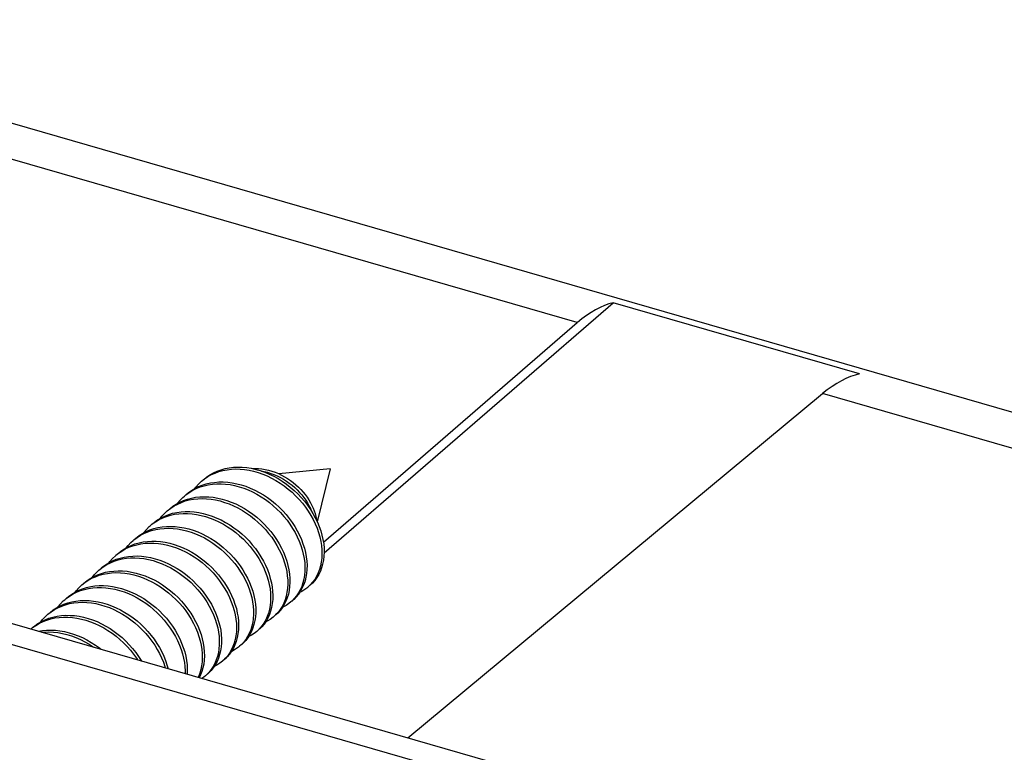
# Model space of a CAD drawing. Units: millimetres. Extents: x -44.8 to 46, y -27.8 to 28.
# Drawn here: x -21.3 to -9.8, y 19.5 to 28 of the extents above; entities that cross this region are included whole.
import ezdxf

# ---------------------------------------------------------------- set-up
doc = ezdxf.new("R2010")
doc.units = ezdxf.units.MM
doc.header["$LTSCALE"] = 30.734
doc.layers.get('0').update_dxf_attribs({"linetype": 'CONTINUOUS'})
for name, color, linetype in [('ASSI', 7, 'CONTINUOUS'), ('DRAFT', 7, 'CONTINUOUS'), ('RACCORDO', 7, 'CONTINUOUS'), ('TRASH', 7, 'CONTINUOUS')]:
    doc.layers.add(name, color=color, linetype=linetype)

msp = doc.modelspace()

# ---------------------------------------------------------------- linework, layer by layer
at = {"color": 7, "linetype": 'CONTINUOUS'}
for p, q in [((-17.655, 22.785), (-18.254, 22.727)), ((-17.655, 22.785), (-17.806, 22.168)), ((-19.158, 22.641), (-19.124, 22.668)), ((-19.358, 22.468), (-19.34, 22.483)), ((-19.558, 22.294), (-19.518, 22.326)), ((-19.758, 22.121), (-19.734, 22.141)), ((-20.158, 21.775), (-20.129, 21.799)), ((-20.558, 21.428), (-20.523, 21.456)), ((-17.887, 21.428), (-17.913, 21.405)), ((-20.758, 21.255), (-20.739, 21.271)), ((-20.379, 20.999), (-20.328, 20.975)), ((-21.154, 20.912), (-21.133, 20.929)), ((-18.883, 20.566), (-18.913, 20.538))]:
    msp.add_line(p, q, dxfattribs=at)
for points in [[(-19.133, 22.662), (-19.099, 22.69), (-19.06, 22.716), (-19.018, 22.739), (-18.975, 22.759), (-18.93, 22.775), (-18.883, 22.788), (-18.834, 22.798), (-18.784, 22.804), (-18.734, 22.806), (-18.682, 22.805), (-18.629, 22.8), (-18.577, 22.792), (-18.524, 22.78), (-18.471, 22.765), (-18.418, 22.746), (-18.366, 22.725), (-18.314, 22.7), (-18.264, 22.672), (-18.214, 22.641), (-18.166, 22.608), (-18.12, 22.572), (-18.075, 22.534), (-18.033, 22.493), (-17.992, 22.45), (-17.954, 22.406), (-17.918, 22.36), (-17.885, 22.312), (-17.855, 22.264), (-17.828, 22.214), (-17.804, 22.164), (-17.782, 22.113), (-17.764, 22.062), (-17.75, 22.011), (-17.738, 21.96), (-17.73, 21.909), (-17.726, 21.86), (-17.725, 21.811), (-17.727, 21.763), (-17.733, 21.717), (-17.742, 21.673), (-17.754, 21.63), (-17.769, 21.589), (-17.788, 21.551), (-17.81, 21.514), (-17.835, 21.481), (-17.862, 21.45), (-17.888, 21.426)], [(-19.124, 22.668), (-19.085, 22.695), (-19.043, 22.718), (-19, 22.737), (-18.955, 22.754), (-18.908, 22.767), (-18.859, 22.776), (-18.809, 22.782), (-18.759, 22.784), (-18.707, 22.783), (-18.654, 22.778), (-18.602, 22.77), (-18.549, 22.758), (-18.496, 22.743), (-18.443, 22.725), (-18.391, 22.703), (-18.339, 22.678), (-18.289, 22.65), (-18.239, 22.62), (-18.191, 22.586), (-18.145, 22.55), (-18.1, 22.512), (-18.058, 22.471), (-18.017, 22.429), (-17.979, 22.384), (-17.943, 22.338), (-17.91, 22.291), (-17.88, 22.242), (-17.853, 22.192), (-17.829, 22.142), (-17.807, 22.091), (-17.789, 22.04), (-17.775, 21.989), (-17.763, 21.938), (-17.755, 21.888), (-17.751, 21.838), (-17.75, 21.789), (-17.752, 21.742), (-17.758, 21.696), (-17.767, 21.651), (-17.779, 21.608), (-17.794, 21.568), (-17.813, 21.529), (-17.835, 21.493), (-17.86, 21.459), (-17.887, 21.428)], [(-18.563, 22.789), (-18.531, 22.79), (-18.492, 22.789), (-18.453, 22.785), (-18.414, 22.779), (-18.375, 22.77), (-18.336, 22.759), (-18.298, 22.746), (-18.26, 22.73), (-18.223, 22.713), (-18.187, 22.693), (-18.152, 22.672), (-18.118, 22.649), (-18.086, 22.625), (-18.055, 22.599), (-18.025, 22.572), (-17.997, 22.543), (-17.971, 22.514), (-17.946, 22.484), (-17.923, 22.453), (-17.903, 22.422), (-17.884, 22.39), (-17.867, 22.358), (-17.853, 22.326), (-17.84, 22.293), (-17.83, 22.262), (-17.821, 22.23), (-17.815, 22.199), (-17.813, 22.183)], [(-18.456, 22.76), (-18.427, 22.755), (-18.388, 22.745), (-18.349, 22.733), (-18.311, 22.719), (-18.273, 22.703), (-18.236, 22.685), (-18.2, 22.665), (-18.165, 22.643), (-18.132, 22.619), (-18.099, 22.594), (-18.069, 22.568), (-18.039, 22.54), (-18.012, 22.511), (-17.986, 22.481), (-17.962, 22.45), (-17.94, 22.419), (-17.92, 22.387), (-17.902, 22.355), (-17.886, 22.323), (-17.873, 22.291)], [(-19.34, 22.483), (-19.302, 22.511), (-19.261, 22.535), (-19.219, 22.556), (-19.174, 22.574), (-19.128, 22.588), (-19.08, 22.599), (-19.031, 22.607), (-18.98, 22.611), (-18.929, 22.611), (-18.877, 22.608), (-18.824, 22.601), (-18.771, 22.591), (-18.718, 22.577), (-18.665, 22.56), (-18.613, 22.54), (-18.561, 22.516), (-18.51, 22.489), (-18.46, 22.46), (-18.412, 22.428), (-18.365, 22.393), (-18.319, 22.355), (-18.276, 22.316), (-18.234, 22.274), (-18.195, 22.23), (-18.158, 22.185), (-18.124, 22.138), (-18.093, 22.09), (-18.064, 22.04), (-18.039, 21.99), (-18.016, 21.94), (-17.997, 21.889), (-17.981, 21.837), (-17.968, 21.787), (-17.958, 21.736), (-17.952, 21.686), (-17.95, 21.637), (-17.951, 21.589), (-17.955, 21.542), (-17.962, 21.497), (-17.973, 21.453), (-17.987, 21.411), (-18.005, 21.372), (-18.025, 21.335), (-18.049, 21.3), (-18.075, 21.268)], [(-19.333, 22.489), (-19.315, 22.505), (-19.277, 22.532), (-19.236, 22.557), (-19.194, 22.578), (-19.149, 22.596), (-19.103, 22.61), (-19.055, 22.621), (-19.006, 22.628), (-18.955, 22.632), (-18.904, 22.633), (-18.852, 22.629), (-18.799, 22.623), (-18.746, 22.612), (-18.693, 22.599), (-18.64, 22.582), (-18.588, 22.561), (-18.536, 22.538), (-18.485, 22.511), (-18.435, 22.482), (-18.387, 22.449), (-18.34, 22.414), (-18.294, 22.377), (-18.251, 22.337), (-18.209, 22.295), (-18.17, 22.252), (-18.133, 22.206), (-18.099, 22.159), (-18.068, 22.111), (-18.039, 22.062), (-18.014, 22.012), (-17.991, 21.961), (-17.972, 21.91), (-17.956, 21.859), (-17.943, 21.808), (-17.933, 21.758), (-17.927, 21.708), (-17.925, 21.658), (-17.926, 21.61), (-17.93, 21.564), (-17.937, 21.518), (-17.948, 21.475), (-17.962, 21.433), (-17.98, 21.394), (-18, 21.356), (-18.024, 21.322), (-18.05, 21.29), (-18.079, 21.26), (-18.088, 21.253)], [(-19.237, 22.556), (-19.225, 22.572), (-19.194, 22.607), (-19.158, 22.641)], [(-19.533, 22.316), (-19.493, 22.348), (-19.454, 22.374), (-19.412, 22.396), (-19.368, 22.415), (-19.323, 22.431), (-19.276, 22.444), (-19.227, 22.453), (-19.177, 22.458), (-19.126, 22.46), (-19.074, 22.458), (-19.022, 22.453), (-18.969, 22.444), (-18.916, 22.432), (-18.863, 22.416), (-18.81, 22.397), (-18.758, 22.375), (-18.707, 22.35), (-18.656, 22.321), (-18.607, 22.29), (-18.559, 22.256), (-18.513, 22.22), (-18.469, 22.181), (-18.427, 22.14), (-18.387, 22.097), (-18.349, 22.053), (-18.313, 22.006), (-18.281, 21.959), (-18.251, 21.91), (-18.224, 21.86), (-18.2, 21.81), (-18.18, 21.759), (-18.162, 21.708), (-18.148, 21.657), (-18.137, 21.606), (-18.13, 21.556), (-18.125, 21.506), (-18.125, 21.457), (-18.128, 21.41), (-18.134, 21.364), (-18.143, 21.32), (-18.156, 21.277), (-18.172, 21.237), (-18.191, 21.199), (-18.213, 21.163), (-18.239, 21.13), (-18.267, 21.099), (-18.288, 21.08)], [(-19.438, 22.382), (-19.438, 22.383), (-19.408, 22.419), (-19.375, 22.452), (-19.358, 22.468)], [(-19.518, 22.326), (-19.479, 22.352), (-19.437, 22.374), (-19.393, 22.394), (-19.348, 22.41), (-19.301, 22.422), (-19.252, 22.431), (-19.202, 22.436), (-19.151, 22.438), (-19.099, 22.436), (-19.047, 22.431), (-18.994, 22.422), (-18.941, 22.41), (-18.888, 22.394), (-18.835, 22.375), (-18.783, 22.353), (-18.732, 22.328), (-18.681, 22.3), (-18.632, 22.269), (-18.584, 22.235), (-18.538, 22.198), (-18.494, 22.16), (-18.452, 22.119), (-18.412, 22.076), (-18.374, 22.031), (-18.338, 21.985), (-18.306, 21.937), (-18.276, 21.888), (-18.249, 21.838), (-18.225, 21.788), (-18.205, 21.737), (-18.187, 21.686), (-18.173, 21.635), (-18.162, 21.584), (-18.155, 21.534), (-18.15, 21.484), (-18.15, 21.436), (-18.153, 21.388), (-18.159, 21.342), (-18.168, 21.298), (-18.181, 21.256), (-18.197, 21.215), (-18.216, 21.177), (-18.238, 21.141), (-18.264, 21.108)], [(-19.734, 22.141), (-19.696, 22.168), (-19.655, 22.192), (-19.612, 22.213), (-19.567, 22.23), (-19.521, 22.244), (-19.473, 22.254), (-19.423, 22.261), (-19.373, 22.264), (-19.321, 22.264)], [(-19.733, 22.143), (-19.709, 22.163), (-19.671, 22.19), (-19.63, 22.214), (-19.587, 22.234), (-19.542, 22.252), (-19.496, 22.266), (-19.448, 22.276), (-19.398, 22.283), (-19.348, 22.286), (-19.296, 22.286)], [(-19.637, 22.209), (-19.621, 22.231), (-19.589, 22.265), (-19.558, 22.294)], [(-19.321, 22.264), (-19.269, 22.26), (-19.216, 22.253), (-19.163, 22.242), (-19.11, 22.228), (-19.058, 22.211), (-19.005, 22.19), (-18.954, 22.166), (-18.903, 22.139), (-18.853, 22.109), (-18.805, 22.076), (-18.758, 22.041), (-18.713, 22.003), (-18.669, 21.963), (-18.628, 21.921), (-18.59, 21.877), (-18.553, 21.831), (-18.519, 21.784), (-18.488, 21.736), (-18.46, 21.686), (-18.435, 21.636), (-18.413, 21.586), (-18.394, 21.535), (-18.379, 21.484), (-18.366, 21.433), (-18.357, 21.382), (-18.352, 21.332), (-18.35, 21.283), (-18.351, 21.235), (-18.356, 21.189), (-18.364, 21.144), (-18.375, 21.1), (-18.39, 21.059), (-18.408, 21.02), (-18.429, 20.983), (-18.452, 20.949), (-18.479, 20.917)], [(-19.296, 22.286), (-19.244, 22.282), (-19.191, 22.275), (-19.138, 22.264), (-19.085, 22.25), (-19.033, 22.232), (-18.98, 22.211), (-18.929, 22.188), (-18.878, 22.16), (-18.828, 22.131), (-18.78, 22.098), (-18.733, 22.063), (-18.688, 22.025), (-18.644, 21.985), (-18.603, 21.943), (-18.565, 21.899), (-18.528, 21.853), (-18.494, 21.806), (-18.463, 21.758), (-18.435, 21.708), (-18.41, 21.658), (-18.388, 21.607), (-18.369, 21.556), (-18.354, 21.505), (-18.341, 21.454), (-18.332, 21.404), (-18.327, 21.354), (-18.325, 21.305), (-18.326, 21.257), (-18.331, 21.21), (-18.339, 21.165), (-18.35, 21.122), (-18.365, 21.081), (-18.383, 21.041), (-18.404, 21.005), (-18.427, 20.97), (-18.454, 20.939), (-18.484, 20.91), (-18.488, 20.907)], [(-19.933, 21.97), (-19.925, 21.977), (-19.887, 22.005), (-19.848, 22.031), (-19.806, 22.053), (-19.762, 22.072), (-19.716, 22.087), (-19.669, 22.099), (-19.62, 22.107), (-19.569, 22.112), (-19.518, 22.113), (-19.466, 22.111), (-19.414, 22.105), (-19.361, 22.096), (-19.308, 22.083), (-19.255, 22.067), (-19.202, 22.048), (-19.15, 22.025), (-19.099, 21.999), (-19.049, 21.97), (-19, 21.939), (-18.953, 21.905), (-18.907, 21.868), (-18.863, 21.829), (-18.821, 21.788), (-18.781, 21.744), (-18.743, 21.699), (-18.708, 21.653), (-18.676, 21.605), (-18.647, 21.556), (-18.62, 21.506), (-18.597, 21.456), (-18.577, 21.405), (-18.56, 21.354), (-18.546, 21.303), (-18.536, 21.252), (-18.529, 21.202), (-18.525, 21.152), (-18.525, 21.104), (-18.528, 21.057), (-18.535, 21.011), (-18.545, 20.967), (-18.558, 20.925), (-18.575, 20.885), (-18.594, 20.847), (-18.617, 20.811), (-18.642, 20.779), (-18.671, 20.749), (-18.688, 20.733)], [(-19.838, 22.036), (-19.834, 22.042), (-19.803, 22.078), (-19.77, 22.111), (-19.758, 22.121)], [(-19.912, 21.984), (-19.873, 22.009), (-19.831, 22.031), (-19.787, 22.05), (-19.741, 22.065), (-19.694, 22.077), (-19.645, 22.085), (-19.594, 22.09), (-19.543, 22.092), (-19.491, 22.089), (-19.439, 22.084), (-19.386, 22.074), (-19.333, 22.061), (-19.28, 22.045), (-19.227, 22.026), (-19.175, 22.003), (-19.124, 21.978), (-19.074, 21.949), (-19.025, 21.917), (-18.978, 21.883), (-18.932, 21.846), (-18.888, 21.807), (-18.846, 21.766), (-18.806, 21.723), (-18.768, 21.678), (-18.733, 21.631), (-18.701, 21.583), (-18.672, 21.534), (-18.645, 21.485), (-18.622, 21.434), (-18.602, 21.383), (-18.585, 21.332), (-18.571, 21.281), (-18.561, 21.23), (-18.554, 21.18), (-18.55, 21.131), (-18.55, 21.082), (-18.553, 21.035), (-18.56, 20.989), (-18.57, 20.945), (-18.583, 20.903), (-18.6, 20.863), (-18.619, 20.825), (-18.642, 20.79), (-18.667, 20.757)], [(-20.133, 21.796), (-20.104, 21.82), (-20.065, 21.847), (-20.024, 21.871), (-19.981, 21.891), (-19.936, 21.908), (-19.889, 21.921), (-19.841, 21.931), (-19.791, 21.937), (-19.74, 21.94), (-19.689, 21.939), (-19.636, 21.935), (-19.583, 21.927), (-19.53, 21.916), (-19.477, 21.901), (-19.425, 21.883), (-19.372, 21.862), (-19.321, 21.837), (-19.27, 21.81), (-19.221, 21.779), (-19.173, 21.746), (-19.126, 21.711), (-19.081, 21.673), (-19.038, 21.632), (-18.997, 21.59), (-18.959, 21.546), (-18.923, 21.5), (-18.89, 21.452), (-18.859, 21.404), (-18.831, 21.354), (-18.807, 21.304), (-18.785, 21.253), (-18.767, 21.202), (-18.751, 21.151), (-18.74, 21.1), (-18.731, 21.05), (-18.726, 21), (-18.725, 20.951), (-18.726, 20.903), (-18.732, 20.857), (-18.74, 20.812), (-18.752, 20.769), (-18.767, 20.728), (-18.786, 20.689), (-18.807, 20.653), (-18.831, 20.619), (-18.858, 20.588), (-18.888, 20.56)], [(-20.129, 21.799), (-20.09, 21.825), (-20.049, 21.849), (-20.006, 21.869), (-19.961, 21.886), (-19.914, 21.899), (-19.866, 21.909), (-19.816, 21.915), (-19.765, 21.918), (-19.714, 21.918), (-19.661, 21.913), (-19.608, 21.905), (-19.555, 21.894), (-19.502, 21.879), (-19.45, 21.861), (-19.397, 21.84), (-19.346, 21.816), (-19.295, 21.788), (-19.246, 21.758), (-19.198, 21.725), (-19.151, 21.689), (-19.106, 21.651), (-19.063, 21.611), (-19.022, 21.568), (-18.984, 21.524), (-18.948, 21.478), (-18.915, 21.431), (-18.884, 21.382), (-18.856, 21.333), (-18.832, 21.282), (-18.81, 21.232), (-18.792, 21.181), (-18.776, 21.13), (-18.765, 21.079), (-18.756, 21.028), (-18.751, 20.978), (-18.75, 20.93), (-18.751, 20.882), (-18.757, 20.835), (-18.765, 20.791), (-18.777, 20.748), (-18.792, 20.707), (-18.811, 20.668), (-18.832, 20.631), (-18.856, 20.597), (-18.883, 20.566)], [(-20.038, 21.863), (-20.016, 21.889), (-19.984, 21.924), (-19.958, 21.948)], [(-19.958, 21.948), (-19.95, 21.955), (-19.912, 21.984)], [(-20.333, 21.623), (-20.319, 21.635), (-20.282, 21.663), (-20.242, 21.688), (-20.199, 21.709), (-20.155, 21.728), (-20.109, 21.742), (-20.061, 21.754), (-20.012, 21.762), (-19.962, 21.766), (-19.911, 21.767), (-19.859, 21.764), (-19.806, 21.758), (-19.753, 21.748), (-19.7, 21.735), (-19.647, 21.718), (-19.595, 21.698), (-19.543, 21.675), (-19.492, 21.649), (-19.442, 21.62), (-19.393, 21.588), (-19.346, 21.553), (-19.3, 21.516), (-19.256, 21.476), (-19.215, 21.435), (-19.175, 21.391), (-19.138, 21.346), (-19.103, 21.299), (-19.072, 21.251), (-19.043, 21.202), (-19.017, 21.152), (-18.994, 21.102), (-18.974, 21.051), (-18.958, 21), (-18.944, 20.949), (-18.934, 20.898), (-18.928, 20.848), (-18.925, 20.799), (-18.925, 20.75), (-18.929, 20.703), (-18.936, 20.658), (-18.947, 20.614), (-18.96, 20.572), (-18.977, 20.533), (-18.997, 20.495), (-19.021, 20.46), (-19.047, 20.428), (-19.075, 20.398), (-19.088, 20.387)], [(-20.237, 21.69), (-20.229, 21.701), (-20.198, 21.736), (-20.165, 21.769), (-20.158, 21.775)], [(-20.358, 21.602), (-20.344, 21.613), (-20.307, 21.641)], [(-20.307, 21.641), (-20.267, 21.666), (-20.224, 21.688), (-20.18, 21.706), (-20.134, 21.721), (-20.086, 21.732), (-20.037, 21.74), (-19.987, 21.744), (-19.936, 21.745), (-19.884, 21.742), (-19.831, 21.736), (-19.778, 21.726), (-19.725, 21.713), (-19.672, 21.696), (-19.62, 21.676), (-19.568, 21.653), (-19.517, 21.627), (-19.467, 21.598), (-19.418, 21.566), (-19.371, 21.531), (-19.325, 21.494), (-19.281, 21.455), (-19.24, 21.413), (-19.2, 21.37), (-19.163, 21.325), (-19.128, 21.278), (-19.097, 21.23), (-19.068, 21.181), (-19.042, 21.131), (-19.019, 21.08), (-18.999, 21.029), (-18.983, 20.978), (-18.969, 20.927), (-18.959, 20.876), (-18.953, 20.826), (-18.95, 20.777), (-18.95, 20.729), (-18.954, 20.682), (-18.961, 20.636), (-18.972, 20.593), (-18.985, 20.551), (-19.002, 20.511), (-19.022, 20.473), (-19.046, 20.438), (-19.072, 20.406)], [(-20.533, 21.45), (-20.498, 21.478), (-20.459, 21.504), (-20.418, 21.527), (-20.374, 21.547), (-20.329, 21.563), (-20.282, 21.576), (-20.233, 21.586), (-20.184, 21.591), (-20.133, 21.594), (-20.081, 21.592), (-20.028, 21.588), (-19.976, 21.579), (-19.923, 21.567), (-19.87, 21.552), (-19.817, 21.534), (-19.765, 21.512), (-19.713, 21.487), (-19.663, 21.459), (-19.614, 21.428), (-19.566, 21.395), (-19.519, 21.359), (-19.475, 21.32), (-19.432, 21.28), (-19.392, 21.237), (-19.353, 21.192), (-19.318, 21.146), (-19.285, 21.099), (-19.255, 21.05), (-19.227, 21.001), (-19.203, 20.95), (-19.182, 20.899), (-19.164, 20.848), (-19.15, 20.797), (-19.138, 20.746), (-19.13, 20.696), (-19.126, 20.646), (-19.125, 20.598), (-19.127, 20.55), (-19.133, 20.504), (-19.142, 20.459), (-19.154, 20.417), (-19.17, 20.376), (-19.185, 20.344)], [(-20.523, 21.456), (-20.484, 21.483), (-20.443, 21.506), (-20.399, 21.525), (-20.354, 21.542), (-20.307, 21.555), (-20.258, 21.564), (-20.209, 21.57), (-20.158, 21.572), (-20.106, 21.571), (-20.053, 21.566), (-20.001, 21.558), (-19.948, 21.546), (-19.895, 21.531), (-19.842, 21.512), (-19.79, 21.49), (-19.738, 21.465), (-19.688, 21.437), (-19.639, 21.407), (-19.591, 21.373), (-19.544, 21.337), (-19.5, 21.299), (-19.457, 21.258), (-19.417, 21.215), (-19.378, 21.171), (-19.343, 21.125), (-19.31, 21.077), (-19.28, 21.029), (-19.252, 20.979), (-19.228, 20.929), (-19.207, 20.878), (-19.189, 20.827), (-19.175, 20.776), (-19.163, 20.725), (-19.155, 20.674), (-19.151, 20.625), (-19.15, 20.576), (-19.152, 20.528), (-19.158, 20.482), (-19.167, 20.438), (-19.179, 20.395), (-19.195, 20.354), (-19.198, 20.347)], [(-20.438, 21.516), (-20.412, 21.548), (-20.379, 21.582), (-20.358, 21.602)], [(-20.733, 21.277), (-20.714, 21.293), (-20.676, 21.32), (-20.635, 21.345), (-20.593, 21.366), (-20.548, 21.384), (-20.502, 21.398), (-20.454, 21.409), (-20.405, 21.416), (-20.354, 21.42), (-20.303, 21.42), (-20.251, 21.417), (-20.198, 21.41), (-20.145, 21.4), (-20.092, 21.386), (-20.039, 21.369), (-19.987, 21.348), (-19.935, 21.325), (-19.884, 21.298), (-19.834, 21.269), (-19.786, 21.236), (-19.739, 21.201), (-19.693, 21.164), (-19.65, 21.124), (-19.609, 21.082), (-19.569, 21.038), (-19.533, 20.993), (-19.499, 20.946), (-19.467, 20.898), (-19.439, 20.849), (-19.413, 20.799), (-19.391, 20.748), (-19.371, 20.697), (-19.355, 20.646), (-19.343, 20.595), (-19.333, 20.544), (-19.327, 20.494), (-19.325, 20.445), (-19.326, 20.397), (-19.327, 20.385)], [(-20.637, 21.344), (-20.625, 21.36), (-20.594, 21.395), (-20.558, 21.428)], [(-20.739, 21.271), (-20.701, 21.299), (-20.66, 21.323), (-20.618, 21.344), (-20.573, 21.362), (-20.527, 21.376), (-20.479, 21.387), (-20.43, 21.394), (-20.379, 21.398), (-20.328, 21.398), (-20.276, 21.395), (-20.223, 21.388), (-20.17, 21.378), (-20.117, 21.364), (-20.064, 21.347), (-20.012, 21.327), (-19.96, 21.303), (-19.909, 21.276), (-19.859, 21.247), (-19.811, 21.215), (-19.764, 21.18), (-19.718, 21.142), (-19.675, 21.102), (-19.634, 21.061), (-19.594, 21.017), (-19.558, 20.971), (-19.524, 20.924), (-19.492, 20.876), (-19.464, 20.827), (-19.438, 20.777), (-19.416, 20.726), (-19.396, 20.675), (-19.38, 20.624), (-19.368, 20.573), (-19.358, 20.523), (-19.352, 20.473), (-19.35, 20.423), (-19.35, 20.391)], [(-17.913, 21.405), (-17.917, 21.4), (-17.95, 21.375), (-17.986, 21.353), (-18.011, 21.341)], [(-20.933, 21.104), (-20.929, 21.107), (-20.892, 21.136), (-20.853, 21.162), (-20.811, 21.184), (-20.768, 21.203), (-20.722, 21.219), (-20.675, 21.231), (-20.626, 21.24), (-20.576, 21.245), (-20.525, 21.247), (-20.473, 21.245), (-20.421, 21.24), (-20.368, 21.231), (-20.315, 21.219), (-20.262, 21.203), (-20.209, 21.184), (-20.157, 21.162), (-20.106, 21.137), (-20.055, 21.108), (-20.006, 21.077), (-19.959, 21.043), (-19.912, 21.007), (-19.868, 20.968), (-19.826, 20.927), (-19.786, 20.884), (-19.748, 20.839), (-19.713, 20.793), (-19.68, 20.745), (-19.65, 20.696), (-19.624, 20.647), (-19.6, 20.596), (-19.579, 20.545), (-19.562, 20.494), (-19.549, 20.449)], [(-20.917, 21.114), (-20.878, 21.14), (-20.836, 21.162), (-20.793, 21.182), (-20.747, 21.197), (-20.7, 21.21), (-20.651, 21.219), (-20.601, 21.224), (-20.55, 21.226), (-20.498, 21.224), (-20.446, 21.218), (-20.393, 21.21), (-20.34, 21.197), (-20.287, 21.182), (-20.234, 21.163), (-20.182, 21.14), (-20.131, 21.115), (-20.08, 21.087), (-20.031, 21.055), (-19.984, 21.022), (-19.937, 20.985), (-19.893, 20.946), (-19.851, 20.905), (-19.811, 20.862), (-19.773, 20.818), (-19.738, 20.771), (-19.705, 20.724), (-19.675, 20.675), (-19.649, 20.625), (-19.625, 20.575), (-19.604, 20.524), (-19.587, 20.473), (-19.583, 20.459)], [(-20.838, 21.169), (-20.837, 21.171), (-20.807, 21.207), (-20.774, 21.241), (-20.758, 21.255)], [(-18.113, 21.231), (-18.136, 21.212), (-18.17, 21.189), (-18.207, 21.169), (-18.211, 21.167)], [(-18.075, 21.268), (-18.104, 21.239), (-18.113, 21.231)], [(-21.133, 20.93), (-21.108, 20.951), (-21.07, 20.978), (-21.029, 21.002), (-20.986, 21.022), (-20.942, 21.04), (-20.895, 21.053), (-20.847, 21.064), (-20.797, 21.07), (-20.747, 21.074), (-20.695, 21.073), (-20.643, 21.07), (-20.59, 21.062), (-20.537, 21.051), (-20.484, 21.037), (-20.432, 21.02), (-20.379, 20.999)], [(-21.037, 20.997), (-21.02, 21.019), (-20.989, 21.053), (-20.958, 21.082)], [(-20.958, 21.082), (-20.954, 21.085), (-20.917, 21.114)], [(-18.264, 21.108), (-18.292, 21.078), (-18.313, 21.058)], [(-21.133, 20.929), (-21.095, 20.956), (-21.054, 20.98), (-21.011, 21.001), (-20.967, 21.018), (-20.92, 21.032), (-20.872, 21.042), (-20.822, 21.049), (-20.772, 21.052), (-20.72, 21.052), (-20.668, 21.048), (-20.615, 21.041), (-20.562, 21.03), (-20.509, 21.015), (-20.457, 20.998), (-20.404, 20.977), (-20.353, 20.953)], [(-20.353, 20.953), (-20.302, 20.926), (-20.252, 20.896), (-20.204, 20.863), (-20.157, 20.828), (-20.112, 20.79), (-20.069, 20.75), (-20.028, 20.708), (-19.989, 20.664), (-19.953, 20.618), (-19.919, 20.571), (-19.907, 20.552)], [(-20.328, 20.975), (-20.277, 20.948), (-20.227, 20.918), (-20.179, 20.885), (-20.132, 20.849), (-20.087, 20.812), (-20.044, 20.772), (-20.003, 20.729), (-19.964, 20.685), (-19.928, 20.64), (-19.894, 20.593), (-19.863, 20.544), (-19.86, 20.538)], [(-18.313, 21.058), (-18.322, 21.05), (-18.355, 21.025), (-18.391, 21.004), (-18.411, 20.995)], [(-21.066, 20.887), (-21.019, 20.895), (-20.969, 20.9), (-20.917, 20.901), (-20.865, 20.898), (-20.813, 20.893), (-20.76, 20.883), (-20.707, 20.87), (-20.654, 20.854), (-20.601, 20.835), (-20.549, 20.812), (-20.498, 20.786), (-20.448, 20.757), (-20.399, 20.726), (-20.352, 20.692), (-20.33, 20.674)], [(-21.025, 20.875), (-20.994, 20.878), (-20.942, 20.879), (-20.89, 20.877), (-20.838, 20.871), (-20.785, 20.862), (-20.732, 20.849), (-20.679, 20.833), (-20.626, 20.813), (-20.574, 20.79), (-20.523, 20.765), (-20.473, 20.736), (-20.424, 20.704), (-20.418, 20.7)], [(-18.513, 20.885), (-18.541, 20.862), (-18.575, 20.84), (-18.611, 20.821)], [(-18.479, 20.917), (-18.509, 20.888), (-18.513, 20.885)], [(-18.667, 20.757), (-18.696, 20.727), (-18.713, 20.712)], [(-18.713, 20.712), (-18.727, 20.7), (-18.76, 20.676), (-18.796, 20.655), (-18.81, 20.648)], [(-18.913, 20.538), (-18.946, 20.512), (-18.981, 20.49), (-19.011, 20.475)], [(-19.072, 20.406), (-19.1, 20.376), (-19.113, 20.365)], [(-19.113, 20.365), (-19.132, 20.35), (-19.153, 20.335)]]:
    msp.add_lwpolyline(points, dxfattribs=at)
at = {"layer": 'ASSI', "color": 7, "linetype": 'CONTINUOUS'}
for p, q in [((34.632, 10.656), (-25.577, 28.037)), ((-17.725, 21.805), (-14.345, 24.727)), ((-11.465, 23.896), (-14.345, 24.727)), ((-17.733, 21.928), (-14.765, 24.495)), ((-16.747, 19.64), (-11.897, 23.667))]:
    msp.add_line(p, q, dxfattribs=at)
at = {"layer": 'ASSI', "color": 253, "linetype": 'CONTINUOUS'}
for p, q in [((-14.765, 24.495), (-25.228, 27.515)), ((28.537, 11.995), (-11.897, 23.667))]:
    msp.add_line(p, q, dxfattribs=at)
at = {"layer": 'ASSI', "color": 7, "linetype": 'CONTINUOUS'}
for centre, major_axis, ratio, start_param, end_param in [((-14.778, 22.318), (0.681, 2.406), 0.426458, 0.226717, 0.574883), ((-11.911, 21.49), (0.706, 2.398), 0.439547, 0.231368, 0.579534)]:
    msp.add_ellipse(centre, major_axis=major_axis, ratio=ratio, start_param=start_param, end_param=end_param, dxfattribs=at)
at = {"layer": 'DRAFT', "color": 7, "linetype": 'CONTINUOUS'}
for p, q in [((-17.725, 21.805), (-14.345, 24.727)), ((-11.465, 23.896), (-14.345, 24.727)), ((-17.733, 21.928), (-14.765, 24.495)), ((-16.747, 19.64), (-11.897, 23.667))]:
    msp.add_line(p, q, dxfattribs=at)
at = {"layer": 'DRAFT', "color": 253, "linetype": 'CONTINUOUS'}
msp.add_line((28.537, 11.995), (-11.897, 23.667), dxfattribs=at)
at = {"layer": 'DRAFT', "color": 7, "linetype": 'CONTINUOUS'}
for centre, major_axis, ratio, start_param, end_param in [((-14.778, 22.318), (0.681, 2.406), 0.426458, 0.226717, 0.574883), ((-11.911, 21.49), (0.706, 2.398), 0.439547, 0.231368, 0.579534)]:
    msp.add_ellipse(centre, major_axis=major_axis, ratio=ratio, start_param=start_param, end_param=end_param, dxfattribs=at)
at = {"layer": 'RACCORDO', "color": 253, "linetype": 'CONTINUOUS'}
msp.add_line((-14.765, 24.495), (-25.228, 27.515), dxfattribs=at)
at = {"layer": 'TRASH', "color": 7, "linetype": 'CONTINUOUS'}
msp.add_line((24.304, 7.789), (-25.492, 22.164), dxfattribs=at)
at = {"layer": 'TRASH', "color": 253, "linetype": 'CONTINUOUS'}
msp.add_line((24.108, 7.601), (-25.689, 21.976), dxfattribs=at)

doc.saveas('drawing.dxf')
